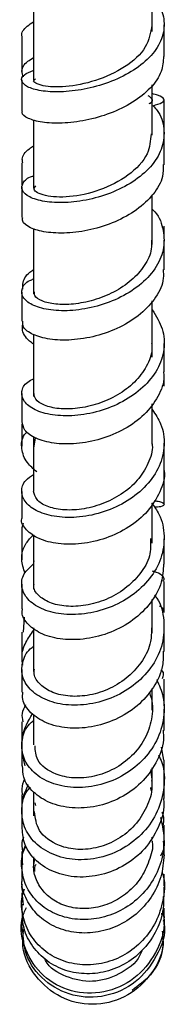
# Model space of a CAD drawing. Units: millimetres. Extents: x 2 to 208, y 2 to 295.
# Drawn here: x 81 to 82, y 78 to 88 of the extents above; entities that cross this region are included whole.
import ezdxf

# ---------------------------------------------------------------- set-up
doc = ezdxf.new("R2010")
doc.units = ezdxf.units.MM

msp = doc.modelspace()

# ---------------------------------------------------------------- linework, layer by layer
at = {"color": 7, "linetype": 'Continuous', "lineweight": 25}
for p, q in [((82.0351, 85.7222), (82.0351, 85.8167)), ((81.9108, 84.4365), (81.9108, 85.0311)), ((82.0353, 84.1339), (82.0352, 84.2597)), ((81.9108, 83.5226), (81.9108, 83.9466)), ((80.6621, 83.4782), (80.6824, 83.587)), ((81.9108, 82.4791), (81.9108, 82.8855)), ((80.5388, 82.6437), (80.5547, 82.6926)), ((80.6676, 82.2852), (80.6622, 82.3038)), ((80.5548, 81.5406), (80.5659, 81.6993)), ((80.6608, 80.6743), (80.6608, 80.3535)), ((82.0034, 80.3293), (82.0295, 80.192)), ((81.8954, 80.0926), (81.9013, 80.007)), ((81.893, 79.9033), (81.8962, 79.8714)), ((80.6608, 79.8565), (80.6608, 79.604)), ((80.6857, 79.7134), (80.6778, 79.7441)), ((81.9108, 79.3696), (81.9108, 79.3817)), ((80.6608, 79.1753), (80.6608, 79.0759)), ((80.555, 78.663), (80.5452, 78.7687)), ((82.0097, 78.5789), (82.0107, 78.5472))]:
    msp.add_line(p, q, dxfattribs=at)
for points, knots in [([(81.9108, 87.8673), (81.9108, 88.0516), (81.9108, 88.2566), (81.9108, 88.4693), (81.9108, 88.4907)], [0, 0, 0, 0, 0.8993796, 1, 1, 1, 1]), ([(81.9011, 88.2401), (81.9313, 88.2066), (82.0107, 88.1183), (82.0488, 87.9538), (82.0139, 87.7664), (81.8902, 87.5902), (81.6962, 87.4399), (81.4534, 87.3259), (81.191, 87.2544), (80.9396, 87.2269), (80.7294, 87.2396), (80.584, 87.2839), (80.5235, 87.3468), (80.544, 87.4121), (80.6221, 87.4434), (80.6574, 87.4575)], [0, 0, 0, 0, 0.0494694, 0.1300588, 0.2107105, 0.2913726, 0.3720325, 0.4526388, 0.5331483, 0.6135651, 0.6938614, 0.7740373, 0.8541336, 0.9341593, 1, 1, 1, 1]), ([(80.6608, 88.1097), (80.6608, 87.9431), (80.6608, 87.6898), (80.6608, 87.4436), (80.6608, 87.3594)], [0, 0, 0, 0, 0.6579211, 1, 1, 1, 1]), ([(80.542, 87.808), (80.5403, 87.813), (80.5269, 87.8524), (80.5641, 87.9085), (80.6371, 87.9557), (80.6608, 87.9711)], [0, 0, 0, 0, 0.0907938, 0.7045336, 1, 1, 1, 1]), ([(81.9064, 87.9359), (81.8932, 87.8574), (81.8659, 87.6952), (81.6312, 87.4848), (81.3155, 87.3388), (80.9852, 87.2764), (80.7463, 87.2894), (80.638, 87.3387), (80.6723, 87.3657), (80.68, 87.3718)], [0, 0, 0, 0, 0.15122865, 0.31227748, 0.47313972, 0.63366314, 0.79378386, 0.95354585, 1, 1, 1, 1]), ([(82.0358, 87.6042), (82.0358, 87.6597), (82.0358, 87.7707), (82.036, 87.8818), (82.036, 87.9373)], [0, 0, 0, 0, 0.5, 1, 1, 1, 1]), ([(80.5365, 87.8079), (80.5365, 87.7451), (80.5365, 87.6194), (80.5364, 87.4937), (80.5363, 87.4309)], [0, 0, 0, 0, 0.4999999, 1, 1, 1, 1]), ([(82.0302, 87.6065), (82.0265, 87.5532), (82.0183, 87.4375), (81.9, 87.2692), (81.7122, 87.1171), (81.4715, 87.0008), (81.2096, 86.9267), (80.9569, 86.8965), (80.7414, 86.9072), (80.5967, 86.95), (80.5295, 86.9975), (80.5419, 87.0252), (80.5444, 87.0309)], [0, 0, 0, 0, 0.0936052, 0.203291, 0.3130586, 0.4228711, 0.5326882, 0.6425187, 0.7523122, 0.8620394, 0.9717163, 1, 1, 1, 1]), ([(80.554, 87.3875), (80.5461, 87.4095), (80.5259, 87.4658), (80.5672, 87.5364), (80.6396, 87.5812), (80.6608, 87.5944)], [0, 0, 0, 0, 0.3119066, 0.7984918, 1, 1, 1, 1]), ([(80.5356, 87.3601), (80.5356, 87.3053), (80.5358, 87.1956), (80.5358, 87.0859), (80.5358, 87.031)], [0, 0, 0, 0, 0.50000016, 1, 1, 1, 1]), ([(81.9108, 86.777), (81.9108, 86.7906), (81.9108, 86.9634), (81.9108, 87.1416), (81.9108, 87.3058)], [0, 0, 0, 0, 0.0787747, 1, 1, 1, 1]), ([(81.8777, 87.1092), (81.8818, 87.1113), (81.9172, 87.1284), (81.921, 87.1538), (81.8846, 87.1798), (81.8695, 87.1905)], [0, 0, 0, 0, 0.0729244, 0.615964, 1, 1, 1, 1]), ([(81.92, 87.0865), (81.955, 87.0977), (82.0319, 87.1224), (82.0424, 87.1571), (82.0031, 87.1869), (81.9309, 87.2082), (81.9108, 87.2141)], [0, 0, 0, 0, 0.2600551, 0.570348, 0.8806711, 1, 1, 1, 1]), ([(82.0353, 86.7716), (82.0352, 86.8344), (82.0351, 86.9598), (82.0351, 87.0852), (82.0351, 87.1479)], [0, 0, 0, 0, 0.5000003, 1, 1, 1, 1]), ([(81.92, 87.0865), (81.9349, 87.0706), (82.0023, 86.9988), (82.0436, 86.8473), (82.0291, 86.6499), (81.9218, 86.4608), (81.7406, 86.2976), (81.5056, 86.1718), (81.2447, 86.0914), (80.9887, 86.0593), (80.7676, 86.0721), (80.6079, 86.1212), (80.5266, 86.1952), (80.542, 86.2738), (80.5942, 86.3305), (80.6564, 86.3464), (80.6608, 86.3476)], [0, 0, 0, 0, 0.02307535, 0.10415956, 0.18530129, 0.26648425, 0.34766584, 0.42878585, 0.50983438, 0.59077646, 0.67158381, 0.75228516, 0.83288244, 0.91339407, 0.99388449, 1, 1, 1, 1]), ([(80.6608, 86.9382), (80.6608, 86.898), (80.6608, 86.6539), (80.6608, 86.4174), (80.6608, 86.2199)], [0, 0, 0, 0, 0.1645398, 1, 1, 1, 1]), ([(81.8984, 86.7909), (81.8926, 86.7197), (81.8796, 86.5606), (81.6687, 86.344), (81.3616, 86.1842), (81.0274, 86.1148), (80.7712, 86.1302), (80.6443, 86.1915), (80.6748, 86.2307), (80.6842, 86.2428)], [0, 0, 0, 0, 0.1302288, 0.2906036, 0.450811, 0.610683, 0.7701392, 0.9292103, 1, 1, 1, 1]), ([(82.0358, 86.4653), (82.0358, 86.5192), (82.0358, 86.6271), (82.036, 86.735), (82.036, 86.789)], [0, 0, 0, 0, 0.50000004, 1, 1, 1, 1]), ([(80.5465, 86.4829), (80.544, 86.4962), (80.5343, 86.5475), (80.5762, 86.6098), (80.6452, 86.654), (80.6608, 86.664)], [0, 0, 0, 0, 0.213928, 0.82278549, 1, 1, 1, 1]), ([(80.5366, 86.4829), (80.5366, 86.4204), (80.5365, 86.3434), (80.5365, 86.2663), (80.5365, 86.2519)], [0, 0, 0, 0, 0.8119529, 1, 1, 1, 1]), ([(82.0255, 86.4674), (82.0261, 86.4252), (82.0275, 86.3174), (81.9299, 86.1504), (81.756, 85.9854), (81.5233, 85.8572), (81.2635, 85.7739), (81.0064, 85.739), (80.781, 85.7494), (80.6197, 85.7971), (80.5372, 85.8567), (80.5446, 85.8958), (80.547, 85.9082)], [0, 0, 0, 0, 0.070527, 0.1802073, 0.2899665, 0.3997593, 0.5095954, 0.6194349, 0.7292283, 0.8389879, 0.9486768, 1, 1, 1, 1]), ([(80.5356, 86.227), (80.5357, 86.1739), (80.5358, 86.0676), (80.5358, 85.9613), (80.5358, 85.9081)], [0, 0, 0, 0, 0.5000001, 1, 1, 1, 1]), ([(81.9108, 85.6248), (81.9108, 85.7575), (81.9108, 85.9287), (81.9108, 86.1065), (81.9108, 86.1464)], [0, 0, 0, 0, 0.77555124, 1, 1, 1, 1]), ([(81.9108, 85.9986), (81.9202, 85.9893), (81.9858, 85.9234), (82.0355, 85.7734), (82.0407, 85.5667), (81.9501, 85.3647), (81.7828, 85.188), (81.5568, 85.0494), (81.2987, 84.9589), (81.0392, 84.9205), (80.8085, 84.9318), (80.6346, 84.9851), (80.5361, 85.0677), (80.5314, 85.1602), (80.579, 85.2317), (80.6472, 85.2567), (80.6608, 85.2617)], [0, 0, 0, 0, 0.0134057, 0.0941074, 0.1748878, 0.2557241, 0.3365514, 0.4173411, 0.4980614, 0.5786611, 0.6591447, 0.7395086, 0.8197476, 0.8999145, 0.9800386, 1, 1, 1, 1]), ([(80.6608, 85.7925), (80.6608, 85.5774), (80.6608, 85.3445), (80.6608, 85.1225), (80.6608, 85.1055)], [0, 0, 0, 0, 0.92354205, 1, 1, 1, 1]), ([(81.9017, 85.6716), (81.9034, 85.6403), (81.9083, 85.5482), (81.8358, 85.3992), (81.6982, 85.2421), (81.5086, 85.1171), (81.2934, 85.0323), (81.0774, 84.9909), (80.885, 84.9908), (80.7433, 85.0258), (80.6655, 85.0765), (80.6684, 85.1125), (80.6695, 85.1259)], [0, 0, 0, 0, 0.0565591, 0.1666656, 0.2767604, 0.3867945, 0.4967164, 0.6064514, 0.7160015, 0.8253619, 0.93453, 1, 1, 1, 1]), ([(82.0358, 85.3585), (82.0358, 85.4105), (82.0358, 85.5147), (82.0359, 85.6189), (82.036, 85.671)], [0, 0, 0, 0, 0.5, 1, 1, 1, 1]), ([(80.5473, 85.1542), (80.5461, 85.178), (80.5428, 85.2446), (80.5908, 85.3157), (80.6543, 85.357), (80.6608, 85.3613)], [0, 0, 0, 0, 0.33215074, 0.93149934, 1, 1, 1, 1]), ([(82.0247, 85.3602), (82.0274, 85.3298), (82.0361, 85.2308), (81.9561, 85.0661), (81.7976, 84.8877), (81.574, 84.7465), (81.3175, 84.6531), (81.0572, 84.6117), (80.823, 84.6202), (80.6468, 84.6718), (80.5458, 84.7439), (80.5457, 84.796), (80.5456, 84.817)], [0, 0, 0, 0, 0.04849, 0.1580994, 0.2677713, 0.377507, 0.4872911, 0.5970643, 0.706825, 0.8165442, 0.9261757, 1, 1, 1, 1]), ([(80.5356, 85.1238), (80.5357, 85.0726), (80.5358, 84.9702), (80.5358, 84.8678), (80.5359, 84.8166)], [0, 0, 0, 0, 0.5, 1, 1, 1, 1]), ([(81.9108, 84.9351), (81.9512, 84.8697), (82.0321, 84.7384), (82.0461, 84.5188), (81.9755, 84.3056), (81.8226, 84.1146), (81.6066, 83.9625), (81.3526, 83.8606), (81.0908, 83.8142), (80.8519, 83.8227), (80.6646, 83.8784), (80.549, 83.9686), (80.5255, 84.0741), (80.5653, 84.163), (80.6386, 84.1996), (80.6608, 84.2107)], [0, 0, 0, 0, 0.08013041, 0.1608177, 0.24155526, 0.3222981, 0.4030226, 0.4836659, 0.5642019, 0.64462459, 0.72490616, 0.80506901, 0.88514109, 0.96513464, 1, 1, 1, 1]), ([(80.6608, 84.5749), (80.6461, 84.5858), (80.5776, 84.6364), (80.5348, 84.7094), (80.5441, 84.7685), (80.5467, 84.785)], [0, 0, 0, 0, 0.1650505, 0.767539, 1, 1, 1, 1]), ([(80.6608, 84.6757), (80.6608, 84.5154), (80.6608, 84.2923), (80.6608, 84.0826), (80.6608, 84.0235)], [0, 0, 0, 0, 0.7186112, 1, 1, 1, 1]), ([(81.9032, 84.5835), (81.9054, 84.5643), (81.9148, 84.482), (81.8557, 84.3374), (81.7319, 84.1691), (81.55, 84.0331), (81.3384, 83.9391), (81.1203, 83.8914), (80.9212, 83.8894), (80.7675, 83.9268), (80.6729, 83.9878), (80.6686, 84.0352), (80.6666, 84.0563)], [0, 0, 0, 0, 0.033505, 0.1436837, 0.2538721, 0.3640278, 0.4740571, 0.5839175, 0.6935963, 0.8030558, 0.9123292, 1, 1, 1, 1]), ([(82.0357, 84.2828), (82.0357, 84.3328), (82.0357, 84.4329), (82.0359, 84.5331), (82.0359, 84.5831)], [0, 0, 0, 0, 0.5, 1, 1, 1, 1]), ([(82.0278, 84.2845), (82.0303, 84.2678), (82.0434, 84.1798), (81.9785, 84.0197), (81.837, 83.8276), (81.6231, 83.6729), (81.3713, 83.568), (81.1092, 83.5183), (80.8673, 83.5237), (80.6772, 83.5774), (80.5553, 83.6621), (80.5455, 83.7288), (80.5409, 83.76)], [0, 0, 0, 0, 0.0255778, 0.1352357, 0.2449683, 0.3547879, 0.4646402, 0.5745036, 0.6843666, 0.7941693, 0.9039041, 1, 1, 1, 1]), ([(80.5359, 84.0538), (80.536, 84.0047), (80.5361, 83.9067), (80.5362, 83.8086), (80.5362, 83.7596)], [0, 0, 0, 0, 0.4999999, 1, 1, 1, 1]), ([(81.9108, 83.8854), (81.9441, 83.8362), (82.0225, 83.7202), (82.0486, 83.5108), (81.9976, 83.2861), (81.8593, 83.0812), (81.6549, 82.9146), (81.4061, 82.8005), (81.1434, 82.7445), (80.8978, 82.7491), (80.6972, 82.8055), (80.5666, 82.9031), (80.5221, 83.0212), (80.5541, 83.131), (80.6308, 83.183), (80.6608, 83.2033)], [0, 0, 0, 0, 0.05970081, 0.14070203, 0.22180299, 0.30290175, 0.38400068, 0.46500674, 0.54591996, 0.62667961, 0.70730148, 0.78777236, 0.8681304, 0.94840794, 1, 1, 1, 1]), ([(80.5365, 83.7312), (80.5365, 83.7218), (80.5365, 83.6447), (80.5364, 83.5677), (80.5363, 83.5)], [0, 0, 0, 0, 0.12157946, 1, 1, 1, 1]), ([(80.6938, 83.2291), (80.6576, 83.2611), (80.5695, 83.3389), (80.5292, 83.4742), (80.5333, 83.5868), (80.5832, 83.6423), (80.5924, 83.6526)], [0, 0, 0, 0, 0.2389234, 0.5809612, 0.9225299, 1, 1, 1, 1]), ([(80.6608, 83.6027), (80.6608, 83.4576), (80.6608, 83.2591), (80.6608, 83.0742), (80.6608, 83.0244)], [0, 0, 0, 0, 0.7308721, 1, 1, 1, 1]), ([(81.9074, 83.5325), (81.9085, 83.5258), (81.9203, 83.4539), (81.8728, 83.3145), (81.763, 83.1353), (81.5903, 82.9875), (81.3831, 82.8837), (81.1641, 82.8284), (80.9595, 82.8237), (80.794, 82.862), (80.6825, 82.934), (80.668, 82.9942), (80.6608, 83.0241)], [0, 0, 0, 0, 0.0113408, 0.1217041, 0.2320702, 0.342429, 0.4526458, 0.5627108, 0.6725369, 0.7821433, 0.8915135, 1, 1, 1, 1]), ([(82.0355, 83.2459), (82.0356, 83.2936), (82.0356, 83.389), (82.0357, 83.4845), (82.0358, 83.5322)], [0, 0, 0, 0, 0.4999999, 1, 1, 1, 1]), ([(82.0345, 83.2457), (82.0349, 83.244), (82.0496, 83.1684), (81.9972, 83.0146), (81.8732, 82.8093), (81.6706, 82.64), (81.4247, 82.5228), (81.1618, 82.4634), (80.9147, 82.4648), (80.7078, 82.5188), (80.5801, 82.6144), (80.5234, 82.6975), (80.5379, 82.7401), (80.5389, 82.7431)], [0, 0, 0, 0, 0.0025176, 0.1123196, 0.2221794, 0.3321509, 0.4421485, 0.552192, 0.6622033, 0.7721824, 0.8820759, 0.9918817, 1, 1, 1, 1]), ([(82.0353, 82.8866), (82.0353, 82.9454), (82.0351, 83.0631), (82.0351, 83.1809), (82.0351, 83.2397)], [0, 0, 0, 0, 0.5000002, 1, 1, 1, 1]), ([(80.5356, 83.0225), (80.5356, 82.976), (80.5358, 82.8829), (80.5358, 82.7898), (80.5358, 82.7433)], [0, 0, 0, 0, 0.5000003, 1, 1, 1, 1]), ([(81.9014, 82.9042), (81.9306, 82.8648), (82.0096, 82.7583), (82.048, 82.5531), (82.0157, 82.3175), (81.8937, 82.0986), (81.701, 81.9176), (81.4592, 81.7897), (81.1969, 81.7245), (80.9449, 81.7234), (80.7337, 81.7815), (80.5862, 81.8857), (80.5244, 82.0176), (80.5431, 82.1533), (80.6233, 82.2256), (80.6608, 82.2594)], [0, 0, 0, 0, 0.0472831, 0.12777569, 0.20832265, 0.28893918, 0.36950296, 0.45002718, 0.53039668, 0.61064323, 0.69068611, 0.77058939, 0.8503217, 0.92997495, 1, 1, 1, 1]), ([(81.9306, 82.9259), (81.9505, 82.9233), (82.0184, 82.9142), (82.044, 82.8881), (82.0258, 82.8629), (81.9568, 82.858), (81.9331, 82.8563)], [0, 0, 0, 0, 0.1407126, 0.4809863, 0.8217766, 1, 1, 1, 1]), ([(80.5364, 82.644), (80.5364, 82.587), (80.5364, 82.473), (80.5363, 82.359), (80.5363, 82.302)], [0, 0, 0, 0, 0.50000037, 1, 1, 1, 1]), ([(80.5701, 82.1619), (80.5546, 82.2101), (80.5206, 82.3161), (80.5563, 82.4584), (80.6322, 82.5383), (80.6603, 82.5679)], [0, 0, 0, 0, 0.3439457, 0.7564468, 1, 1, 1, 1]), ([(81.8908, 82.5265), (81.8931, 82.4651), (81.8981, 82.3348), (81.7881, 82.1516), (81.6299, 81.9923), (81.4271, 81.8777), (81.2086, 81.8153), (80.9992, 81.8063), (80.8224, 81.8468), (80.7057, 81.9251), (80.6538, 82.0006), (80.6649, 82.0426), (80.6669, 82.0498)], [0, 0, 0, 0, 0.0980501, 0.2085375, 0.3189478, 0.4292843, 0.5393821, 0.6492749, 0.7588515, 0.8681989, 0.9772811, 1, 1, 1, 1]), ([(80.6608, 82.5676), (80.6608, 82.502), (80.6608, 82.3177), (80.6608, 82.1484), (80.6608, 82.0394)], [0, 0, 0, 0, 0.356299, 1, 1, 1, 1]), ([(82.0356, 82.2556), (82.0356, 82.3005), (82.0356, 82.3903), (82.0358, 82.4802), (82.0358, 82.5251)], [0, 0, 0, 0, 0.4999999, 1, 1, 1, 1]), ([(82.0291, 82.2586), (82.026, 82.1941), (82.0191, 82.0512), (81.9033, 81.8445), (81.7169, 81.6612), (81.4772, 81.5302), (81.2155, 81.4615), (80.9622, 81.4569), (80.7458, 81.5124), (80.5989, 81.6147), (80.5308, 81.7155), (80.5425, 81.7741), (80.5451, 81.787)], [0, 0, 0, 0, 0.0902915, 0.200067, 0.3098872, 0.4198185, 0.5297335, 0.6396822, 0.7495387, 0.8593505, 0.9690186, 1, 1, 1, 1]), ([(81.9108, 82.1852), (81.9153, 82.1842), (82.0014, 82.1659), (82.0486, 82.1163), (82.0264, 82.0822), (82.0227, 82.0766)], [0, 0, 0, 0, 0.04445027, 0.84176327, 1, 1, 1, 1]), ([(82.0354, 81.747), (82.0353, 81.8016), (82.0352, 81.9107), (82.0352, 82.0199), (82.0352, 82.0745)], [0, 0, 0, 0, 0.5000003, 1, 1, 1, 1]), ([(80.5359, 82.0476), (80.536, 82.0042), (80.5362, 81.9174), (80.5362, 81.8307), (80.5362, 81.7873)], [0, 0, 0, 0, 0.5, 1, 1, 1, 1]), ([(81.9354, 81.9322), (81.9438, 81.9212), (82.0041, 81.8426), (82.0425, 81.6634), (82.0303, 81.4191), (81.9251, 81.1857), (81.7451, 80.9904), (81.5114, 80.8482), (81.2507, 80.7726), (80.9942, 80.7656), (80.7721, 80.8243), (80.6109, 80.9354), (80.5274, 81.0824), (80.5408, 81.2368), (80.5925, 81.3476), (80.6554, 81.3862), (80.6608, 81.3895)], [0, 0, 0, 0, 0.0132006, 0.095103, 0.1771294, 0.2591907, 0.3412625, 0.4232342, 0.5050988, 0.5867558, 0.6682415, 0.7494909, 0.830595, 0.9115316, 0.992432, 1, 1, 1, 1]), ([(81.9108, 81.5307), (81.9108, 81.5415), (81.9108, 81.6513), (81.9108, 81.7743), (81.9108, 81.8851)], [0, 0, 0, 0, 0.0989301, 1, 1, 1, 1]), ([(81.9841, 81.8195), (81.9907, 81.8162), (82.0329, 81.7947), (82.0316, 81.7688), (82.0304, 81.747)], [0, 0, 0, 0, 0.1547516, 1, 1, 1, 1]), ([(80.5364, 81.5423), (80.5364, 81.4845), (80.5364, 81.3818), (80.5363, 81.2791), (80.5362, 81.2342)], [0, 0, 0, 0, 0.5624792, 1, 1, 1, 1]), ([(80.5488, 81.1923), (80.5436, 81.2223), (80.5296, 81.3036), (80.5694, 81.4304), (80.6312, 81.5167), (80.6608, 81.5581)], [0, 0, 0, 0, 0.2334348, 0.6318734, 1, 1, 1, 1]), ([(80.6608, 81.5847), (80.6608, 81.5776), (80.6608, 81.4124), (80.6608, 81.2655), (80.6608, 81.125)], [0, 0, 0, 0, 0.0431607, 1, 1, 1, 1]), ([(81.9031, 81.5871), (81.9026, 81.538), (81.9012, 81.418), (81.8154, 81.2369), (81.6665, 81.0664), (81.4707, 80.9406), (81.2534, 80.8703), (81.0401, 80.8573), (80.8547, 80.8989), (80.7244, 80.9842), (80.6596, 81.0759), (80.6674, 81.1329), (80.6697, 81.1494)], [0, 0, 0, 0, 0.0765631, 0.1870204, 0.2974858, 0.4077982, 0.517934, 0.6277517, 0.7372926, 0.8464727, 0.955417, 1, 1, 1, 1]), ([(82.0356, 81.3377), (82.0356, 81.3842), (82.0356, 81.467), (82.0358, 81.5499), (82.0358, 81.5862)], [0, 0, 0, 0, 0.5624661, 1, 1, 1, 1]), ([(82.0252, 81.3403), (82.0261, 81.2896), (82.0282, 81.1577), (81.933, 80.9536), (81.7604, 80.7561), (81.529, 80.611), (81.2694, 80.5318), (81.0119, 80.5213), (80.7856, 80.577), (80.6228, 80.6865), (80.5382, 80.8068), (80.545, 80.8843), (80.5471, 80.9095)], [0, 0, 0, 0, 0.0684355, 0.1781249, 0.2879503, 0.397821, 0.5077691, 0.6176717, 0.7275657, 0.8373231, 0.9470044, 1, 1, 1, 1]), ([(80.5356, 81.1467), (80.5356, 81.1072), (80.5358, 81.028), (80.5358, 80.9489), (80.5358, 80.9094)], [0, 0, 0, 0, 0.5000005, 1, 1, 1, 1]), ([(82, 81.1446), (82.0041, 81.1412), (82.0387, 81.1123), (82.0266, 81.0781), (82.0159, 81.048)], [0, 0, 0, 0, 0.11695918, 1, 1, 1, 1]), ([(81.957, 81.042), (81.9832, 80.983), (82.0441, 80.8455), (82.0392, 80.6077), (81.9531, 80.3632), (81.7875, 80.1517), (81.5621, 79.9965), (81.3047, 79.9081), (81.045, 79.8956), (80.8131, 79.9531), (80.6382, 80.0715), (80.537, 80.2315), (80.5311, 80.4066), (80.5774, 80.5422), (80.6462, 80.597), (80.6608, 80.6086)], [0, 0, 0, 0, 0.0629237, 0.1465863, 0.2303227, 0.3140612, 0.3977271, 0.4812426, 0.564563, 0.6476369, 0.7304817, 0.8130891, 0.8955485, 0.9778843, 1, 1, 1, 1]), ([(82.0354, 80.7629), (82.0354, 80.8101), (82.0353, 80.9046), (82.0353, 80.9992), (82.0353, 81.0465)], [0, 0, 0, 0, 0.50000047, 1, 1, 1, 1]), ([(81.9108, 80.719), (81.9108, 80.7362), (81.9108, 80.805), (81.9108, 80.8859), (81.9108, 80.9465)], [0, 0, 0, 0, 0.2505615, 1, 1, 1, 1]), ([(81.8777, 80.909), (81.8864, 80.8868), (81.9219, 80.7963), (81.9115, 80.6219), (81.8409, 80.4116), (81.7014, 80.2285), (81.5132, 80.0926), (81.2986, 80.0127), (81.0816, 79.996), (80.8606, 80.0443), (80.6846, 80.1702), (80.679, 80.2924), (80.6766, 80.3443)], [0, 0, 0, 0, 0.0327829, 0.1340719, 0.2354628, 0.3368528, 0.4381371, 0.5392083, 0.6400012, 0.7404494, 0.8896842, 1, 1, 1, 1]), ([(80.5519, 80.5977), (80.5454, 80.6272), (80.5314, 80.6905), (80.5635, 80.7479), (80.5806, 80.7786)], [0, 0, 0, 0, 0.4666352, 1, 1, 1, 1]), ([(82.0356, 80.5059), (82.0356, 80.5431), (82.0356, 80.6173), (82.0357, 80.6916), (82.0358, 80.7287)], [0, 0, 0, 0, 0.49999982, 1, 1, 1, 1]), ([(80.5707, 80.1341), (80.5479, 80.2399), (80.5065, 80.4322), (80.6053, 80.6041), (80.6498, 80.6815)], [0, 0, 0, 0, 0.5500366, 1, 1, 1, 1]), ([(80.5364, 80.5971), (80.5364, 80.5547), (80.5364, 80.4699), (80.5363, 80.3852), (80.5362, 80.3428)], [0, 0, 0, 0, 0.5000002, 1, 1, 1, 1]), ([(82.0249, 80.508), (82.0276, 80.4735), (82.037, 80.3552), (81.9581, 80.1576), (81.8024, 79.9448), (81.5791, 79.7866), (81.3234, 79.6948), (81.063, 79.6787), (80.8276, 79.733), (80.6504, 79.8496), (80.5466, 79.9917), (80.5458, 80.0917), (80.5455, 80.1326)], [0, 0, 0, 0, 0.0451836, 0.1548911, 0.2647246, 0.3746613, 0.4846459, 0.5946464, 0.7045823, 0.8144399, 0.9241383, 1, 1, 1, 1]), ([(80.5359, 80.3401), (80.536, 80.3054), (80.5361, 80.236), (80.5362, 80.1666), (80.5362, 80.1319)], [0, 0, 0, 0, 0.5, 1, 1, 1, 1]), ([(81.9766, 80.248), (81.9897, 80.2211), (82.0413, 80.1152), (82.0436, 79.9047), (81.9791, 79.6488), (81.8262, 79.4236), (81.6122, 79.2527), (81.3586, 79.1538), (81.0966, 79.132), (80.8573, 79.1895), (80.6678, 79.3124), (80.5511, 79.486), (80.5256, 79.6801), (80.5571, 79.8308), (80.6167, 79.8948), (80.6275, 79.9063)], [0, 0, 0, 0, 0.02962418, 0.11663995, 0.2037908, 0.2909382, 0.37803614, 0.46495762, 0.55166516, 0.63808396, 0.72422193, 0.81008348, 0.89573329, 0.98125051, 1, 1, 1, 1]), ([(82.0354, 79.9648), (82.0354, 80.0024), (82.0352, 80.0776), (82.0352, 80.1528), (82.0352, 80.1905)], [0, 0, 0, 0, 0.5000008, 1, 1, 1, 1]), ([(81.9108, 79.9486), (81.9108, 79.9739), (81.9108, 80.0234), (81.9108, 80.0836), (81.9108, 80.113)], [0, 0, 0, 0, 0.5106077, 1, 1, 1, 1]), ([(80.5446, 79.8263), (80.5414, 79.8477), (80.5328, 79.9061), (80.5538, 79.9618), (80.567, 79.9971)], [0, 0, 0, 0, 0.3674651, 1, 1, 1, 1]), ([(81.9034, 79.9769), (81.9055, 79.9562), (81.9151, 79.8611), (81.8579, 79.6929), (81.7352, 79.5), (81.5546, 79.3521), (81.3436, 79.2644), (81.1247, 79.2413), (80.8956, 79.2906), (80.6973, 79.4326), (80.6782, 79.5815), (80.6692, 79.651)], [0, 0, 0, 0, 0.0309253, 0.1418291, 0.25273, 0.3635481, 0.4741062, 0.584342, 0.694152, 0.8571212, 1, 1, 1, 1]), ([(82.0356, 79.7866), (82.0356, 79.8143), (82.0357, 79.8777), (82.0358, 79.9413), (82.0359, 79.977)], [0, 0, 0, 0, 0.43747648, 1, 1, 1, 1]), ([(80.5414, 79.6961), (80.5411, 79.7005), (80.5352, 79.7838), (80.5721, 79.8624), (80.6071, 79.9369)], [0, 0, 0, 0, 0.0522375, 1, 1, 1, 1]), ([(80.5362, 79.8259), (80.5362, 79.793), (80.5362, 79.7273), (80.536, 79.6617), (80.536, 79.6289)], [0, 0, 0, 0, 0.4999999, 1, 1, 1, 1]), ([(82.0281, 79.7885), (82.0304, 79.7703), (82.0438, 79.6664), (81.981, 79.4757), (81.8406, 79.2501), (81.6284, 79.0764), (81.3771, 78.9742), (81.1148, 78.9489), (80.8727, 79.0031), (80.6803, 79.1241), (80.5572, 79.29), (80.5455, 79.4149), (80.54, 79.4738)], [0, 0, 0, 0, 0.0232885, 0.1329178, 0.242668, 0.3525668, 0.4625215, 0.5725134, 0.6824499, 0.7922971, 0.9019924, 1, 1, 1, 1]), ([(81.9983, 79.5895), (82.0169, 79.5034), (82.0523, 79.3392), (82.0055, 79.0922), (81.8977, 78.8759), (81.7322, 78.6968), (81.5247, 78.5719), (81.2953, 78.5078), (81.065, 78.5118), (80.8546, 78.5779), (80.6859, 78.7011), (80.5704, 78.8658), (80.5285, 79.0539), (80.5342, 79.2024), (80.5742, 79.2736), (80.5817, 79.2869)], [0, 0, 0, 0, 0.09019993, 0.17185654, 0.25359008, 0.33526985, 0.41686174, 0.49826861, 0.57944771, 0.66036684, 0.74100165, 0.82139649, 0.90155452, 0.98159066, 1, 1, 1, 1]), ([(80.5356, 79.6462), (80.5357, 79.6174), (80.5358, 79.5597), (80.5358, 79.502), (80.5358, 79.4732)], [0, 0, 0, 0, 0.5000005, 1, 1, 1, 1]), ([(82.0118, 79.6446), (82.0135, 79.6416), (82.0372, 79.6), (82.031, 79.5533), (82.0252, 79.5098)], [0, 0, 0, 0, 0.0706279, 1, 1, 1, 1]), ([(82.0359, 79.3371), (82.0359, 79.3655), (82.0357, 79.4224), (82.0357, 79.4794), (82.0356, 79.508)], [0, 0, 0, 0, 0.5000001, 1, 1, 1, 1]), ([(80.5471, 79.2294), (80.5415, 79.2697), (80.534, 79.3226), (80.5523, 79.3716), (80.5567, 79.3833)], [0, 0, 0, 0, 0.7616538, 1, 1, 1, 1]), ([(80.547, 79.0878), (80.5429, 79.1323), (80.5361, 79.2044), (80.5646, 79.2703), (80.5755, 79.2956)], [0, 0, 0, 0, 0.6173061, 1, 1, 1, 1]), ([(81.9073, 79.3453), (81.9085, 79.3403), (81.925, 79.2694), (81.8786, 79.1268), (81.7955, 78.9432), (81.6549, 78.79), (81.4821, 78.6824), (81.2906, 78.6255), (81.0988, 78.6254), (80.9241, 78.6771), (80.7833, 78.7764), (80.6909, 78.9095), (80.6517, 79.0437), (80.6678, 79.1262), (80.6738, 79.157)], [0, 0, 0, 0, 0.0072531, 0.1017322, 0.1963057, 0.2908086, 0.3851866, 0.4793159, 0.5731366, 0.6666073, 0.7596974, 0.8524633, 0.9449161, 1, 1, 1, 1]), ([(82.0248, 79.3371), (82.029, 79.3082), (82.0371, 79.2529), (82.0097, 79.2033), (81.9966, 79.1797)], [0, 0, 0, 0, 0.522554, 1, 1, 1, 1]), ([(82.0356, 79.1945), (82.0356, 79.2197), (82.0356, 79.27), (82.0357, 79.3204), (82.0358, 79.3456)], [0, 0, 0, 0, 0.4999998, 1, 1, 1, 1]), ([(80.5358, 79.2294), (80.5358, 79.2054), (80.5358, 79.1573), (80.5356, 79.1094), (80.5356, 79.0854)], [0, 0, 0, 0, 0.4999994, 1, 1, 1, 1]), ([(82.0355, 79.1952), (82.0287, 79.1168), (82.0151, 78.9595), (81.9073, 78.7428), (81.7474, 78.5623), (81.5421, 78.4349), (81.3139, 78.3678), (81.0828, 78.3687), (80.8705, 78.4321), (80.6965, 78.5536), (80.5819, 78.7172), (80.5306, 78.8596), (80.5405, 78.9394), (80.5424, 78.9546)], [0, 0, 0, 0, 0.097171, 0.1948105, 0.2925453, 0.3903994, 0.4882934, 0.5861994, 0.6840647, 0.7818317, 0.8794921, 0.9769767, 1, 1, 1, 1]), ([(80.5359, 79.0838), (80.536, 79.0623), (80.5361, 79.0193), (80.5362, 78.9764), (80.5362, 78.955)], [0, 0, 0, 0, 0.4999999, 1, 1, 1, 1]), ([(80.6725, 79.0194), (80.6718, 79.0384), (80.6709, 79.0642), (80.6836, 79.0873), (80.6869, 79.0934)], [0, 0, 0, 0, 0.7368468, 1, 1, 1, 1]), ([(82.0152, 79.0136), (82.0208, 78.995), (82.0493, 78.8996), (82.0308, 78.7148), (81.959, 78.4844), (81.8173, 78.2852), (81.6286, 78.1345), (81.4069, 78.0458), (81.1744, 78.0255), (80.9515, 78.0725), (80.7614, 78.1846), (80.6174, 78.346), (80.5415, 78.5423), (80.5236, 78.7142), (80.5556, 78.8082), (80.5649, 78.8354)], [0, 0, 0, 0, 0.0208758, 0.1073492, 0.1939267, 0.2805023, 0.3670191, 0.4533235, 0.5394255, 0.6251991, 0.7106668, 0.7958519, 0.8807384, 0.9654797, 1, 1, 1, 1]), ([(82.0358, 78.8689), (82.0358, 78.889), (82.0357, 78.9291), (82.0357, 78.9693), (82.0357, 78.9894)], [0, 0, 0, 0, 0.5, 1, 1, 1, 1]), ([(80.5502, 78.7951), (80.5415, 78.8236), (80.5317, 78.8556), (80.5426, 78.8853), (80.5438, 78.8885)], [0, 0, 0, 0, 0.89369036, 1, 1, 1, 1]), ([(82.0357, 78.7537), (82.0357, 78.7709), (82.0357, 78.8053), (82.0358, 78.8398), (82.0359, 78.8571)], [0, 0, 0, 0, 0.4999999, 1, 1, 1, 1]), ([(80.5362, 78.7936), (80.5362, 78.7774), (80.5362, 78.7451), (80.5361, 78.7128), (80.536, 78.6967)], [0, 0, 0, 0, 0.5, 1, 1, 1, 1]), ([(82.0269, 78.7564), (82.0283, 78.7146), (82.0327, 78.5932), (81.9642, 78.3988), (81.8312, 78.1992), (81.6448, 78.0465), (81.4251, 77.9551), (81.1927, 77.9318), (80.9686, 77.976), (80.7746, 78.086), (80.629, 78.2462), (80.5456, 78.4255), (80.5439, 78.5478), (80.5432, 78.5993)], [0, 0, 0, 0, 0.05108863, 0.14842374, 0.24590035, 0.34352808, 0.44119432, 0.53894013, 0.63661949, 0.73423585, 0.8317527, 0.92908104, 1, 1, 1, 1]), ([(82.0173, 78.6037), (82.0246, 78.572), (82.0587, 78.4238), (81.9607, 78.1511), (81.7357, 77.8727), (81.4042, 77.7261), (81.0524, 77.7366), (80.7454, 77.9037), (80.5611, 78.1848), (80.5054, 78.4615), (80.5678, 78.6025), (80.585, 78.6411)], [0, 0, 0, 0, 0.0358307, 0.1675465, 0.2993539, 0.4308556, 0.5618093, 0.6921969, 0.8218601, 0.9511299, 1, 1, 1, 1]), ([(80.5362, 78.6761), (80.5363, 78.6632), (80.5364, 78.6374), (80.5364, 78.6117), (80.5364, 78.5988)], [0, 0, 0, 0, 0.4999997, 1, 1, 1, 1]), ([(82.0354, 78.5598), (82.0353, 78.5722), (82.0352, 78.5971), (82.0352, 78.622), (82.0352, 78.6345)], [0, 0, 0, 0, 0.5000004, 1, 1, 1, 1]), ([(82.0177, 78.605), (82.0288, 78.5752), (82.0433, 78.5364), (82.0294, 78.4997), (82.0262, 78.4912)], [0, 0, 0, 0, 0.7687966, 1, 1, 1, 1]), ([(82.0354, 78.48), (82.0354, 78.4881), (82.0354, 78.5045), (82.0355, 78.5208), (82.0355, 78.529)], [0, 0, 0, 0, 0.4999999, 1, 1, 1, 1]), ([(80.5557, 78.3599), (80.5449, 78.3853), (80.5305, 78.419), (80.5393, 78.4534), (80.5415, 78.462)], [0, 0, 0, 0, 0.7505272, 1, 1, 1, 1]), ([(80.5358, 78.4331), (80.5359, 78.4296), (80.5359, 78.4226), (80.536, 78.4158), (80.536, 78.4124)], [0, 0, 0, 0, 0.5000004, 1, 1, 1, 1]), ([(80.5364, 78.5118), (80.5364, 78.5032), (80.5364, 78.4859), (80.5363, 78.4688), (80.5362, 78.4602)], [0, 0, 0, 0, 0.5000001, 1, 1, 1, 1]), ([(82.034, 78.4785), (82.0345, 78.4764), (82.0599, 78.3593), (81.9651, 78.1161), (81.7517, 77.8364), (81.4224, 77.6854), (81.069, 77.6912), (80.7637, 77.8539), (80.5642, 78.1179), (80.5529, 78.3224), (80.5478, 78.4141)], [0, 0, 0, 0, 0.0027088, 0.1486726, 0.2950601, 0.4416502, 0.5882689, 0.7348751, 0.8811345, 1, 1, 1, 1]), ([(82.0314, 78.4693), (82.0316, 78.4689), (82.0446, 78.4327), (82.0308, 78.3941), (82.0172, 78.3559)], [0, 0, 0, 0, 0.0113067, 1, 1, 1, 1]), ([(82.0356, 78.4043), (82.0355, 78.4089), (82.0354, 78.4181), (82.0354, 78.4275), (82.0354, 78.4321)], [0, 0, 0, 0, 0.5, 1, 1, 1, 1]), ([(82.016, 78.3915), (82.021, 78.3388), (82.037, 78.1695), (81.8958, 77.9018), (81.6279, 77.6755), (81.2816, 77.5926), (80.936, 77.6747), (80.6701, 77.9002), (80.5296, 78.1742), (80.5499, 78.3495), (80.5569, 78.4097)], [0, 0, 0, 0, 0.0651864, 0.2095703, 0.353781, 0.4976695, 0.6410088, 0.7836065, 0.9257224, 1, 1, 1, 1]), ([(82.018, 78.3576), (82.0219, 78.3207), (82.0378, 78.169), (81.9266, 77.9338), (81.7668, 77.8165), (81.6988, 77.7666)], [0, 0, 0, 0, 0.1560968, 0.6411498, 1, 1, 1, 1]), ([(81.8058, 78.1935), (81.7981, 78.174), (81.754, 78.0615), (81.5654, 77.9241), (81.2826, 77.8377), (81.0038, 77.8982), (80.8207, 78.0038), (80.7808, 78.0934), (80.7782, 78.0992)], [0, 0, 0, 0, 0.0493195, 0.2844088, 0.5188571, 0.7519535, 0.9838559, 1, 1, 1, 1])]:
    msp.add_open_spline(points, degree=3, knots=knots, dxfattribs=at)

doc.saveas('drawing.dxf')
